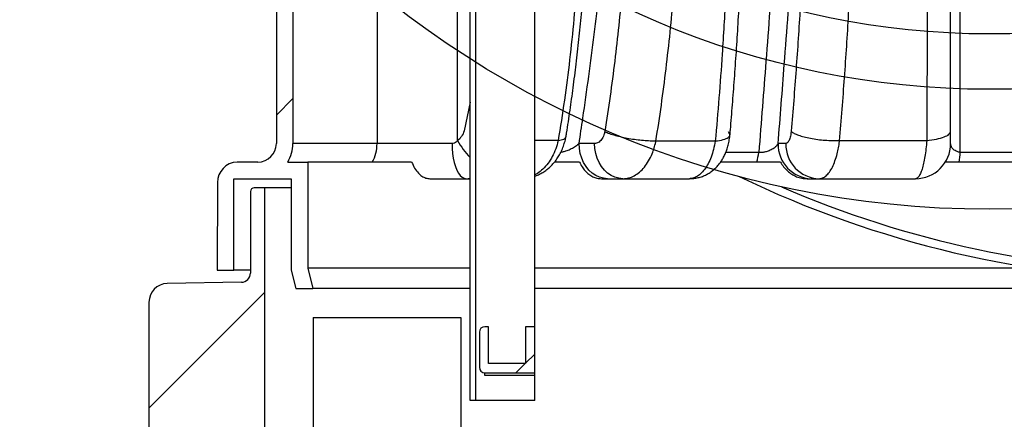
# Model space of a CAD drawing. Units: millimetres. Extents: x -1326 to 1127, y 0 to 297.
# Drawn here: x -131 to -104, y 119 to 130 of the extents above; entities that cross this region are included whole.
import ezdxf

# ---------------------------------------------------------------- set-up
doc = ezdxf.new("R2010")
doc.units = ezdxf.units.MM

msp = doc.modelspace()

# ---------------------------------------------------------------- hatches: boundary and pattern name
at = {"linetype": 'Continuous', "lineweight": 18}
h = msp.add_hatch(dxfattribs=at)
h.set_pattern_fill('ANSI32', style=0)
edge = h.paths.add_edge_path(flags=0)
edge.add_line((-121.1133606, 155.9338715), (-121.1133606, 155.6838715))
edge.add_line((-121.1133606, 155.6838715), (-120.8866304, 155.6838715))
edge.add_line((-120.8866304, 155.6838715), (-120.8866301, 155.4338715))
edge.add_line((-120.8866301, 155.4338715), (-121.1133606, 155.4338715))
edge.add_line((-121.1133606, 155.4338715), (-121.1133606, 155.1838715))
edge.add_line((-121.1133606, 155.1838715), (-120.8866297, 155.1838715))
edge.add_line((-120.8866297, 155.1838715), (-120.8866293, 154.9338715))
edge.add_line((-120.8866293, 154.9338715), (-121.1133606, 154.9338715))
edge.add_line((-121.1133606, 154.9338715), (-121.1133606, 154.6838715))
edge.add_line((-121.1133606, 154.6838715), (-120.8866289, 154.6838715))
edge.add_line((-120.8866289, 154.6838715), (-120.8866285, 154.4338715))
edge.add_line((-120.8866285, 154.4338715), (-121.1133606, 154.4338715))
edge.add_line((-121.1133606, 154.4338715), (-121.1133606, 154.1838715))
edge.add_line((-121.1133606, 154.1838715), (-120.8866282, 154.1838715))
edge.add_line((-120.8866282, 154.1838715), (-120.8866278, 153.9338715))
edge.add_line((-120.8866278, 153.9338715), (-121.1133606, 153.9338715))
edge.add_line((-121.1133606, 153.9338715), (-121.1133606, 153.6838715))
edge.add_line((-121.1133606, 153.6838715), (-120.8866274, 153.6838715))
edge.add_line((-120.8866274, 153.6838715), (-120.886627, 153.4338715))
edge.add_line((-120.886627, 153.4338715), (-121.1133606, 153.4338715))
edge.add_line((-121.1133606, 153.4338715), (-121.1133606, 153.1838715))
edge.add_line((-121.1133606, 153.1838715), (-120.8866266, 153.1838715))
edge.add_line((-120.8866266, 153.1838715), (-120.8866263, 152.9338715))
edge.add_line((-120.8866263, 152.9338715), (-121.1133606, 152.9338715))
edge.add_line((-121.1133606, 152.9338715), (-121.1133606, 152.6838715))
edge.add_line((-121.1133606, 152.6838715), (-120.8866259, 152.6838715))
edge.add_line((-120.8866259, 152.6838715), (-120.8866255, 152.4338715))
edge.add_line((-120.8866255, 152.4338715), (-121.1133606, 152.4338715))
edge.add_line((-121.1133606, 152.4338715), (-121.1133606, 152.1838715))
edge.add_line((-121.1133606, 152.1838715), (-120.8866251, 152.1838715))
edge.add_line((-120.8866251, 152.1838715), (-120.8866247, 151.9338715))
edge.add_line((-120.8866247, 151.9338715), (-121.1133606, 151.9338715))
edge.add_line((-121.1133606, 151.9338715), (-121.1133606, 151.6838715))
edge.add_line((-121.1133606, 151.6838715), (-120.8866243, 151.6838715))
edge.add_line((-120.8866243, 151.6838715), (-120.886624, 151.4338715))
edge.add_line((-120.886624, 151.4338715), (-121.1133606, 151.4338715))
edge.add_line((-121.1133606, 151.4338715), (-121.1133606, 151.1838715))
edge.add_line((-121.1133606, 151.1838715), (-120.8866236, 151.1838715))
edge.add_line((-120.8866236, 151.1838715), (-120.8866232, 150.9338715))
edge.add_line((-120.8866232, 150.9338715), (-121.1133606, 150.9338715))
edge.add_line((-121.1133606, 150.9338715), (-121.1133606, 150.6838715))
edge.add_line((-121.1133606, 150.6838715), (-120.8866228, 150.6838715))
edge.add_line((-120.8866228, 150.6838715), (-120.8866208, 149.3416354))
edge.add_arc((-120.7898395, 148.8510915), 0.5, 101.16076557, 144.39574343)
edge.add_arc((-126.7099662, 153.0901512), 6.7813136, 301.94405716, 324.39574343, ccw=False)
edge.add_arc((-122.0638523, 145.6386349), 2, 121.94405716, 180)
edge.add_line((-124.0638523, 145.6386349), (-124.0638523, 126.6088713))
edge.add_arc((-124.5638523, 126.6088713), 0.5, 270, 360, ccw=False)
edge.add_line((-124.5638523, 126.1088713), (-125.1274507, 126.1088713))
edge.add_arc((-125.1053138, 125.5536513), 0.5556612, 92.28321008, 179.9913366)
edge.add_line((-125.6609749, 125.5537353), (-125.6613332, 123.1839029))
edge.add_line((-125.6613332, 123.1839029), (-125.2113332, 123.1838994))
edge.add_line((-125.2113332, 123.1838994), (-125.2113332, 125.6588713))
edge.add_line((-125.2113332, 125.6588713), (-123.6595494, 125.6588713))
edge.add_line((-123.6595494, 125.6588713), (-123.6595494, 123.1838713))
edge.add_line((-123.6595494, 123.1838713), (-123.536791, 122.6841135))
edge.add_line((-123.536791, 122.6841135), (-123.0734129, 122.6841089))
edge.add_line((-123.0734129, 122.6841089), (-123.2095494, 123.2383299))
edge.add_line((-123.2095494, 123.2383299), (-123.2095494, 126.1088713))
edge.add_line((-123.2095494, 126.1088713), (-123.7560776, 126.1088713))
edge.add_arc((-124.5638523, 126.6088713), 0.95, 328.24313614, 360)
edge.add_line((-123.6138523, 126.6088713), (-123.6138523, 145.6386349))
edge.add_arc((-122.0638523, 145.6386349), 1.55, 121.94405716, 180, ccw=False)
edge.add_arc((-126.7099662, 153.0901512), 7.2313136, 301.94405716, 324.39574343)
edge.add_arc((-120.7898395, 148.8510915), 0.05, 0, 144.39574343, ccw=False)
edge.add_line((-120.7398395, 148.8510915), (-120.7398395, 145.2978306))
edge.add_spline(control_points=[(-120.7398395, 145.2978306), (-120.7045529, 145.4643548), (-120.6866199, 145.6354933), (-120.6866199, 145.805715)], knot_values=[0.0287174543, 0.0287174543, 0.0287174543, 0.0287174543, 0.0390388122, 0.0390388122, 0.0390388122, 0.0390388122], weights=[1, 1, 1, 1], degree=3, periodic=0)
edge.add_line((-120.6866199, 145.805715), (-120.6866199, 148.0897405))
edge.add_arc((-120.1366199, 148.0897405), 0.55, 123.05569314, 180, ccw=False)
edge.add_line((-120.4366196, 148.5507179), (-120.4366339, 157.9338715))
edge.add_line((-120.4366339, 157.9338715), (-121.1133606, 157.9338715))
edge.add_line((-121.1133606, 157.9338715), (-121.1133606, 157.6838715))
edge.add_line((-121.1133606, 157.6838715), (-120.8866335, 157.6838715))
edge.add_line((-120.8866335, 157.6838715), (-120.8866331, 157.4338715))
edge.add_line((-120.8866331, 157.4338715), (-121.1133606, 157.4338715))
edge.add_line((-121.1133606, 157.4338715), (-121.1133606, 157.1838715))
edge.add_line((-121.1133606, 157.1838715), (-120.8866327, 157.1838715))
edge.add_line((-120.8866327, 157.1838715), (-120.8866324, 156.9338715))
edge.add_line((-120.8866324, 156.9338715), (-121.1133606, 156.9338715))
edge.add_line((-121.1133606, 156.9338715), (-121.1133606, 156.6838715))
edge.add_line((-121.1133606, 156.6838715), (-120.886632, 156.6838715))
edge.add_line((-120.886632, 156.6838715), (-120.8866316, 156.4338715))
edge.add_line((-120.8866316, 156.4338715), (-121.1133606, 156.4338715))
edge.add_line((-121.1133606, 156.4338715), (-121.1133606, 156.1838715))
edge.add_line((-121.1133606, 156.1838715), (-120.8866312, 156.1838715))
edge.add_line((-120.8866312, 156.1838715), (-120.8866308, 155.9338715))
edge.add_line((-120.8866308, 155.9338715), (-121.1133606, 155.9338715))
h = msp.add_hatch(dxfattribs=at)
h.set_pattern_fill('ANSI31', style=0)
edge = h.paths.add_edge_path(flags=0)
edge.add_arc((-125.013645, 123.1023525), 0.249827, -88.99999808, 0.03899801, ccw=False)
edge.add_line((-125.0092849, 122.8525636), (-127.0200446, 122.8174656))
edge.add_arc((-127.0113184, 122.317542), 0.4999997, 91.00000192, 180)
edge.add_line((-127.5113181, 122.317542), (-127.5113181, 87.0322748))
edge.add_arc((-127.2613232, 87.0322748), 0.2499949, 180, 224.00003134)
edge.add_line((-127.4411544, 86.8586136), (-126.3334376, 85.7115405))
edge.add_arc((-126.1536096, 85.8851986), 0.2499904, 224.00003134, 269.00041688)
edge.add_line((-126.1579707, 85.6352462), (-125.7840775, 85.6287226))
edge.add_arc((-125.786286, 85.5037151), 0.125027, 1.31298199, 88.9878513, ccw=False)
edge.add_arc((-125.5613181, 85.5088713), 0.1, 181.31298199, 270)
edge.add_line((-125.5613181, 85.4088713), (-125.3340775, 85.4088713))
edge.add_line((-125.3340775, 85.4088713), (-125.3340775, 88.1588713))
edge.add_line((-125.3340775, 88.1588713), (-123.9363181, 88.1588713))
edge.add_line((-123.9363181, 88.1588713), (-123.9363181, 85.4088713))
edge.add_line((-123.9363181, 85.4088713), (-123.4863181, 85.4088713))
edge.add_line((-123.4863181, 85.4088713), (-123.4863181, 89.4088713))
edge.add_line((-123.4863181, 89.4088713), (-123.8770279, 89.4088713))
edge.add_arc((-123.8770279, 89.9088713), 0.5, 180, 270, ccw=False)
edge.add_line((-124.3770279, 89.9088713), (-124.3770279, 125.4088713))
edge.add_line((-124.3770279, 125.4088713), (-124.6639086, 125.4088713))
edge.add_arc((-124.6639086, 125.3089618), 0.0999095, 90, 180.05249757)
edge.add_line((-124.7638181, 125.3088702), (-124.7617965, 123.1025226))
edge.add_line((-124.7617965, 123.1025226), (-124.7638181, 123.1025226))
h = msp.add_hatch(dxfattribs=at)
h.set_pattern_fill('ANSI31', style=0)
edge = h.paths.add_edge_path(flags=0)
edge.add_line((-117.0688564, 121.6492673), (-117.3188564, 121.6492673))
edge.add_line((-117.3188564, 121.6492673), (-117.3188564, 120.6492673))
edge.add_line((-117.3188564, 120.6492673), (-118.3188564, 120.6492673))
edge.add_line((-118.3188564, 120.6492673), (-118.3188564, 121.6492673))
edge.add_line((-118.3188564, 121.6492673), (-118.4188564, 121.6492673))
edge.add_arc((-118.4188564, 121.4992673), 0.15, 90, 180)
edge.add_line((-118.5688564, 121.4992673), (-118.5688564, 120.5492673))
edge.add_arc((-118.4188564, 120.5492673), 0.15, 180, 270)
edge.add_line((-118.4188564, 120.3992673), (-117.0688564, 120.3992673))
edge.add_line((-117.0688564, 120.3992673), (-117.0688564, 121.6492673))

# ---------------------------------------------------------------- linework, layer by layer
at = {"color": 7, "linetype": 'Continuous', "lineweight": 25}
for p, q in [((-124.0638523, 145.6386349), (-124.0638523, 126.6088713)), ((-123.6138523, 145.6386349), (-123.6138523, 126.6088713)), ((-121.3379277, 145.6386349), (-121.3379277, 126.6088713)), ((-119.1577867, 126.6892385), (-119.1577867, 144.279045)), ((-118.8188564, 119.6492673), (-118.8188564, 134.1492673)), ((-118.6688564, 134.1492673), (-118.6688564, 119.6492673)), ((-117.0688564, 121.6492673), (-117.0688564, 132.8242673)), ((-118.8188564, 127.7351671), (-118.9812217, 126.9567882)), ((-121.3379277, 126.6088713), (-123.6138523, 126.6088713)), ((-119.3085645, 126.6088713), (-121.3379277, 126.6088713)), ((-116.4364499, 126.6895178), (-117.0688564, 126.6894023)), ((-115.4489012, 126.6088713), (-115.8683415, 126.6088713)), ((-110.2734246, 126.6088713), (-110.4815736, 126.6088713)), ((-124.5638523, 126.1088713), (-125.1274507, 126.1088713)), ((-123.7560776, 126.1088713), (-123.2095494, 126.1088713)), ((-123.2095494, 126.1088713), (-123.2095494, 123.2383299)), ((-120.4020269, 126.1088713), (-123.2095494, 126.1088713)), ((-115.8585575, 126.1088713), (-116.5372806, 126.1088713)), ((-116.5199724, 126.1088713), (-116.5082166, 126.1367438)), ((-110.4195414, 126.1088713), (-112.0414717, 126.1088713)), ((-103.5973326, 126.1088713), (-105.9547915, 126.1088713)), ((-125.6609749, 125.5537353), (-125.6613332, 123.1839029)), ((-125.2113332, 125.6588713), (-123.6595494, 125.6588713)), ((-125.2113332, 123.1838958), (-125.2113332, 125.6588713)), ((-123.6595494, 125.6588713), (-123.6595494, 123.1838713)), ((-119.9131296, 125.6588713), (-118.9259766, 125.6588713)), ((-118.9259766, 125.6588713), (-118.8188564, 125.6690389)), ((-118.9259766, 125.6588713), (-118.8188564, 125.6588713)), ((-115.0997754, 125.6588713), (-114.6803351, 125.6588713)), ((-109.5780699, 125.6588713), (-109.3699209, 125.6588713)), ((-124.7638181, 125.3088702), (-124.7617965, 123.1025226)), ((-124.3770279, 125.4088713), (-124.6639086, 125.4088713)), ((-124.3770279, 89.9088713), (-124.3770279, 125.4088713)), ((-123.6595494, 125.4088713), (-124.3770279, 125.4088713)), ((-125.6613332, 123.1838994), (-125.2113332, 123.1838994)), ((-123.6595494, 123.1838713), (-123.536791, 122.6841135)), ((-123.2095494, 123.2383299), (-123.0734129, 122.6841089)), ((-118.8188564, 123.2383299), (-123.2095494, 123.2383299)), ((-75.3130869, 123.2383299), (-117.0688564, 123.2383299)), ((-124.7617965, 123.1025226), (-124.7638181, 123.1025226)), ((-125.0092849, 122.8525636), (-127.0200446, 122.8174656)), ((-123.536791, 122.6841135), (-123.0734129, 122.6841089)), ((-118.8188564, 122.6841089), (-123.0734129, 122.6841089)), ((-75.4492234, 122.6841089), (-117.0688564, 122.6841089)), ((-127.5113181, 122.317542), (-127.5113181, 87.0322748)), ((-123.0688564, 121.8954063), (-119.0688564, 121.8954063)), ((-123.0688564, 121.8954063), (-123.0688564, 89.547193)), ((-119.0688564, 121.8954063), (-119.0688564, 96.6492673)), ((-118.3188564, 121.6492673), (-118.4188564, 121.6492673)), ((-118.3188564, 120.6492673), (-118.3188564, 121.6492673)), ((-117.3188564, 121.6492673), (-117.3188564, 120.6492673)), ((-117.0688564, 121.6492673), (-117.3188564, 121.6492673)), ((-117.0688564, 120.3992673), (-117.0688564, 121.6492673)), ((-118.5688564, 121.4992673), (-118.5688564, 120.5492673)), ((-117.3188564, 120.6492673), (-118.3188564, 120.6492673)), ((-118.4188564, 120.3992673), (-117.0688564, 120.3992673)), ((-118.4188564, 120.3242673), (-118.4188564, 120.3992673)), ((-117.0688564, 120.3242673), (-118.4188564, 120.3242673)), ((-117.0688564, 120.3242673), (-117.0688564, 120.3992673)), ((-117.0688564, 119.6492673), (-117.0688564, 120.3242673)), ((-118.6688564, 119.6492673), (-118.8188564, 119.6492673)), ((-117.0688564, 119.6492673), (-118.6688564, 119.6492673))]:
    msp.add_line(p, q, dxfattribs=at)
at = {"color": 7, "linetype": 'Continuous', "lineweight": 25, "flags": 128}
for points in [[(-119.3085645, 126.6088713), (-119.3046703, 126.4736722), (-119.293067, 126.3412254), (-119.2739908, 126.214227), (-119.24783, 126.0952625), (-119.2151172, 125.9867536), (-119.1765184, 125.8909092), (-119.1328192, 125.8096804), (-119.0849094, 125.7447209), (-119.0337641, 125.697353), (-118.9804246, 125.6685409), (-118.9259766, 125.6588713)], [(-115.0997754, 125.6588713), (-115.2091537, 125.6685409), (-115.3163055, 125.697353), (-115.4190493, 125.7447209), (-115.5152936, 125.8096804), (-115.6030791, 125.8909092), (-115.6806189, 125.9867536), (-115.7463343, 126.0952625), (-115.7988877, 126.214227), (-115.8372092, 126.3412254), (-115.8605186, 126.4736722), (-115.8683415, 126.6088713)], [(-114.6803351, 125.6588713), (-114.7897134, 125.6685409), (-114.8968652, 125.697353), (-114.999609, 125.7447209), (-115.0958533, 125.8096804), (-115.1836389, 125.8909092), (-115.2611786, 125.9867536), (-115.326894, 126.0952625), (-115.3794474, 126.214227), (-115.4177689, 126.3412254), (-115.4410783, 126.4736722), (-115.4489012, 126.6088713)]]:
    msp.add_lwpolyline(points, dxfattribs=at)
at = {"color": 7, "linetype": 'Continuous', "lineweight": 25}
for radius in [26.25, 23, 21.5]:
    msp.add_circle((-104.7613181, 151.0798874), radius, dxfattribs=at)
for centre, radius, start, end in [((-124.5638523, 126.6088713), 0.5, 270, 0), ((-124.5638523, 126.6088713), 0.95, 328.24313614, 0), ((-122.3613826, 126.6061623), 1.0234585, 330.92902535, 0.15165659), ((-117.2367556, 127.7707188), 2.2045317, 209.37814598, 224.13850473), ((-109.5519626, 126.5883423), 0.9298376, 178.73491837, 268.39108283), ((-109.3438136, 126.5883423), 0.9298376, 178.73491837, 268.39108283), ((-106.7625662, 126.6088713), 0.95, 270, 359.99999999), ((-112.6130892, 126.5662393), 1.6204325, 343.60542888, 353.09570521), ((-108.4308189, 126.5565817), 2.8867008, 351.07774391, 356.2853954), ((-125.1053138, 125.5536513), 0.5556612, 92.28321008, 179.9913366), ((-99.2613181, 151.0798874), 28.1749453, 244.17406139, 269.3389595), ((-124.6639086, 125.3089618), 0.0999095, 90, 180.05249757), ((-99.2613181, 151.0798874), 27.9505789, 246.53567403, 269.33376879), ((-125.013645, 123.1023525), 0.249827, 271.00000192, 0.03899801), ((-127.0113184, 122.317542), 0.4999997, 91.00000192, 180), ((-118.4188564, 121.4992673), 0.15, 90, 180), ((-118.4188564, 120.5492673), 0.15, 180, 270)]:
    msp.add_arc(centre, radius, start, end, dxfattribs=at)
for points, knots in [([(-109.1355577, 147.3387879), (-109.1519851, 147.2976239), (-109.1874427, 147.2087734), (-109.2349923, 147.040517), (-109.2800314, 146.851289), (-109.3293201, 146.6094065), (-109.3814665, 146.3147158), (-109.4539949, 145.8392351), (-109.5341499, 145.2208197), (-109.6261165, 144.3839105), (-109.7159579, 143.4631255), (-109.810688, 142.3835142), (-109.9055352, 141.2225293), (-110.040221, 139.4668827), (-110.2064632, 137.1929093), (-110.4046402, 134.4021653), (-110.6033875, 131.6140472), (-110.8009851, 128.9349767), (-110.9392968, 127.1919717), (-111.0044075, 126.3714451)], [0, 0, 0, 0, 0.0092929634, 0.020058404, 0.0308667978, 0.0416679453, 0.0592486055, 0.0768373693, 0.1135346507, 0.1502504781, 0.1976570557, 0.245069047, 0.3033155451, 0.3615636417, 0.4921402888, 0.6227213108, 0.7532955211, 0.883862879, 1, 1, 1, 1]), ([(-105.5501826, 126.3695619), (-105.5508605, 128.195807), (-105.5518719, 130.9207568), (-105.5466214, 134.5442239), (-105.5400356, 137.2348328), (-105.5311212, 139.6186401), (-105.5222302, 141.3991824), (-105.5152322, 142.5838605), (-105.5093939, 143.4703844), (-105.5029401, 144.3469198), (-105.4969384, 145.0709943), (-105.4917426, 145.6484859), (-105.4875619, 146.0822397), (-105.483115, 146.4997227), (-105.4792213, 146.8207763), (-105.4760775, 147.0519384), (-105.4737226, 147.2050268), (-105.4718883, 147.2890215), (-105.4709734, 147.330917)], [0, 0, 0, 0, 0.2544122123, 0.3796097846, 0.5048067268, 0.6299920531, 0.7136937037, 0.7559066795, 0.7981374119, 0.8403442582, 0.882524645, 0.904542135, 0.9266028171, 0.9486022308, 0.9705359661, 0.9803674971, 0.9902075463, 1, 1, 1, 1]), ([(-105.8125662, 126.9488834), (-105.8125662, 127.501014), (-105.8125662, 128.6736614), (-105.8125662, 130.4851319), (-105.8125662, 132.3773469), (-105.8125662, 134.2796965), (-105.8125662, 136.1918782), (-105.8125662, 138.110071), (-105.8125662, 139.7104299), (-105.8125662, 140.9888791), (-105.8125662, 141.9457622), (-105.8125662, 142.8940442), (-105.8125662, 143.6469268), (-105.8125662, 144.2082804), (-105.8125662, 144.5859535), (-105.8125662, 144.9574778), (-105.8125662, 145.1891966), (-105.8125662, 145.304997)], [0, 0, 0, 0, 0.0909268621, 0.1931157981, 0.2953094861, 0.3977211185, 0.5001369931, 0.6031751417, 0.7062083973, 0.757923252, 0.8096737632, 0.861365747, 0.9130007201, 0.934583278, 0.956161285, 0.9780917989, 1, 1, 1, 1]), ([(-111.7841074, 126.843694), (-111.7799773, 126.8913541), (-111.756519, 127.1620505), (-111.7148553, 127.6670809), (-111.6614732, 128.3707062), (-111.6107269, 129.1029274), (-111.5630267, 129.8609198), (-111.5186785, 130.6417832), (-111.4776629, 131.4476149), (-111.4399583, 132.2808438), (-111.4055574, 133.1444352), (-111.3743657, 134.0422916), (-111.346873, 134.9691709), (-111.3223041, 135.9529522), (-111.2984384, 137.0599189), (-111.2736286, 138.3428763), (-111.2491314, 139.6084238), (-111.224952, 140.6998806), (-111.2046795, 141.5031128), (-111.1856438, 142.1482459), (-111.1657561, 142.7015667), (-111.1445058, 143.1806672), (-111.1235135, 143.586669), (-111.1032493, 143.9165122), (-111.0823525, 144.1988771), (-111.0602015, 144.4490146), (-111.0371259, 144.6680279), (-111.0142668, 144.8550404), (-110.9923052, 145.0084581), (-110.9778263, 145.101249), (-110.9701593, 145.1412569), (-110.9699873, 145.1421543)], [0, 0, 0, 0, 0.0079990305, 0.0454322721, 0.0843960496, 0.1250297121, 0.1666450831, 0.2093601643, 0.2532959831, 0.2985941358, 0.3454232981, 0.3939890599, 0.4445873812, 0.4958826466, 0.5534790319, 0.6239041737, 0.703613973, 0.75839233, 0.8007365923, 0.8338485061, 0.8631227829, 0.8907597599, 0.9120802112, 0.9296644772, 0.9451538689, 0.9590920991, 0.9718594075, 0.9828126774, 0.9918685416, 0.9998176008, 1, 1, 1, 1]), ([(-111.5513583, 144.8362033), (-111.561132, 144.7451365), (-111.5807316, 144.5625156), (-111.6027324, 144.268088), (-111.6274879, 143.8489251), (-111.6503031, 143.3013516), (-111.6682696, 142.6245312), (-111.679022, 141.943774), (-111.6888838, 141.0303133), (-111.6976803, 139.8842844), (-111.7059758, 138.4358635), (-111.7198043, 136.9178192), (-111.7434511, 135.3310993), (-111.779302, 133.746673), (-111.8305514, 132.1671234), (-111.9001236, 130.5948655), (-111.9846791, 129.1555785), (-112.0787774, 127.8481364), (-112.147702, 127.0655971), (-112.182164, 126.674331)], [0, 0, 0, 0, 0.0167616822, 0.0336130645, 0.0504611583, 0.0875961783, 0.1247793684, 0.1620137916, 0.1992187478, 0.2742780063, 0.3493412333, 0.4357623876, 0.5222608419, 0.6087558269, 0.6951950438, 0.7815647535, 0.8679000226, 0.9339506134, 1, 1, 1, 1]), ([(-106.6614772, 144.7618209), (-106.6563911, 144.6665761), (-106.6462115, 144.4759482), (-106.6356371, 144.1652533), (-106.625368, 143.8463987), (-106.6108311, 143.3304425), (-106.5926128, 142.6132812), (-106.5722581, 141.6901548), (-106.5541144, 140.7584799), (-106.53198, 139.5065587), (-106.5077902, 137.9340739), (-106.4846251, 136.0303748), (-106.4670404, 134.1181391), (-106.4552777, 132.1989026), (-106.4496852, 130.287259), (-106.449881, 128.4481398), (-106.4548038, 127.2549803), (-106.4571356, 126.6898071)], [0, 0, 0, 0, 0.0183398, 0.036706255, 0.0554739342, 0.0742454684, 0.1253692173, 0.1765512585, 0.2277943386, 0.2790013991, 0.3822124695, 0.4854283573, 0.5903571287, 0.6952818973, 0.8003609415, 0.9054354114, 1, 1, 1, 1]), ([(-110.4815736, 126.6088713), (-110.4249807, 127.322934), (-110.2952148, 128.96026), (-110.1069906, 131.5327543), (-109.912247, 134.3219842), (-109.7208649, 137.1137077), (-109.5629501, 139.3869594), (-109.4360639, 141.139723), (-109.3464627, 142.319242), (-109.2820486, 143.0823157), (-109.2521222, 143.4368354)], [0, 0, 0, 0, 0.1278814493, 0.2932286193, 0.4585841631, 0.6239480445, 0.7893065844, 0.8627780149, 0.9362474381, 1, 1, 1, 1]), ([(-109.2521222, 143.4368354), (-109.2719743, 143.1782706), (-109.3116901, 142.6609868), (-109.358493, 141.8755399), (-109.3991462, 141.0865935), (-109.4475565, 140.0289409), (-109.5022413, 138.7023144), (-109.5644871, 137.0692811), (-109.6299545, 135.3994547), (-109.7027152, 133.6939886), (-109.7855007, 131.9926227), (-109.881623, 130.2986883), (-109.9921652, 128.6136277), (-110.0812229, 127.5023974), (-110.1257768, 126.9464682)], [0, 0, 0, 0, 0.0477248477, 0.0954781185, 0.1432585877, 0.1910205425, 0.2870244619, 0.3830321876, 0.4858095917, 0.5885839034, 0.6914690248, 0.7943493289, 0.8971165241, 1, 1, 1, 1]), ([(-108.8169555, 126.6864332), (-108.7707057, 127.2544075), (-108.6781501, 128.3910435), (-108.5691945, 130.1064473), (-108.4793177, 131.8233404), (-108.4075203, 133.5403576), (-108.3499499, 135.2630023), (-108.3040321, 136.9328332), (-108.2652539, 138.5471593), (-108.2333173, 139.8446514), (-108.2055286, 140.8815691), (-108.1815228, 141.6580357), (-108.1523622, 142.4311112), (-108.1250991, 142.9402025), (-108.1114717, 143.1946712)], [0, 0, 0, 0, 0.1049836538, 0.2100943579, 0.3137215509, 0.4173533359, 0.521145663, 0.6249410857, 0.7186011301, 0.8122579411, 0.8592009136, 0.9061620488, 0.9530952027, 1, 1, 1, 1]), ([(-115.8667097, 142.3595049), (-115.8614668, 141.9676168), (-115.8509794, 141.1837101), (-115.8182568, 139.9054186), (-115.7863104, 138.5243046), (-115.7619605, 137.0402558), (-115.7562231, 135.5538562), (-115.7764661, 134.0658987), (-115.8269993, 132.5780711), (-115.9057986, 131.2175554), (-116.0065347, 129.9856066), (-116.1219775, 128.8800289), (-116.2613131, 127.7795792), (-116.3771832, 127.0534956), (-116.4351176, 126.6904582)], [0, 0, 0, 0, 0.0745541788, 0.1491331713, 0.2432502992, 0.3373669628, 0.431470051, 0.525994934, 0.6205387179, 0.7150429361, 0.786097344, 0.8571498031, 0.928575762, 1, 1, 1, 1]), ([(-116.2257932, 126.7863736), (-116.2198781, 126.822619), (-116.1805402, 127.0636669), (-116.1133901, 127.5079175), (-116.0259416, 128.1309864), (-115.9458503, 128.7706273), (-115.8716767, 129.4352577), (-115.8046793, 130.1188261), (-115.7451167, 130.8199435), (-115.6931175, 131.5392842), (-115.6488026, 132.2775412), (-115.6122935, 133.0354962), (-115.5837514, 133.8145694), (-115.5629652, 134.6218258), (-115.5496414, 135.4683747), (-115.5437263, 136.3699877), (-115.5453732, 137.3457301), (-115.554747, 138.4279085), (-115.5732441, 139.6928031), (-115.5919582, 140.863695), (-115.5999085, 141.786812), (-115.6008696, 142.2048492), (-115.6012308, 142.3619626)], [0, 0, 0, 0, 0.0071973068, 0.0478652466, 0.0877164314, 0.129709184, 0.1729603751, 0.2171375318, 0.2623019473, 0.3085120201, 0.3558294032, 0.4043197004, 0.4540571515, 0.5052241514, 0.5589715104, 0.6161420868, 0.6778027859, 0.7457303415, 0.8232955058, 0.9199847509, 0.9699273887, 1, 1, 1, 1]), ([(-115.8683415, 126.6088713), (-115.8343638, 126.838405), (-115.6889276, 127.8208871), (-115.4524637, 129.5650916), (-115.1752996, 131.846591), (-114.9253051, 134.1393366), (-114.6994053, 136.441333), (-114.4896621, 138.7498262), (-114.3522007, 140.28946), (-114.2834698, 141.0592793)], [0, 0, 0, 0, 0.0482848446, 0.2066755546, 0.3650928593, 0.5234972889, 0.6823245788, 0.8411618014, 1, 1, 1, 1]), ([(-114.2834698, 141.0592793), (-114.2975549, 140.4868132), (-114.3257256, 139.3418644), (-114.3578246, 137.623845), (-114.39807, 136.0489218), (-114.4515572, 134.6178632), (-114.5148207, 133.3308807), (-114.5963665, 132.0469385), (-114.6908382, 130.8714343), (-114.7945389, 129.8044869), (-114.903196, 128.8445571), (-115.0263552, 127.8886037), (-115.1225268, 127.2564524), (-115.1706123, 126.9403792)], [0, 0, 0, 0, 0.1207635992, 0.2415306963, 0.362288957, 0.4530055924, 0.5437468125, 0.634471982, 0.7251667235, 0.7937743854, 0.8623809802, 0.9311909981, 1, 1, 1, 1]), ([(-113.7882125, 126.6785888), (-113.7383361, 127.0034685), (-113.6385825, 127.6532324), (-113.511796, 128.6377939), (-113.4008215, 129.6284781), (-113.2933661, 130.7626809), (-113.1964008, 132.0403131), (-113.1161625, 133.4627306), (-113.0596908, 134.8898819), (-113.0148868, 136.6251706), (-112.9948615, 138.2760238), (-112.9836847, 139.8409777), (-112.9746952, 140.623156), (-112.9702005, 141.0142413)], [0, 0, 0, 0, 0.0696508712, 0.1393027359, 0.2091732333, 0.2790448058, 0.3778883869, 0.4767361236, 0.5758657043, 0.6749988944, 0.8374954371, 0.9187485349, 1, 1, 1, 1]), ([(-118.9807305, 126.956637), (-118.9812562, 126.9547648), (-118.9967265, 126.8996671), (-119.0429715, 126.7946405), (-119.119515, 126.7243724), (-119.1577867, 126.6892385)], [0, 0, 0, 0, 0.0172838049, 0.5086435294, 1, 1, 1, 1]), ([(-115.1706123, 126.9403792), (-115.1787949, 126.9081769), (-115.2001815, 126.8240112), (-115.2602746, 126.7126942), (-115.3486889, 126.6255576), (-115.415498, 126.6144333), (-115.4489012, 126.6088713)], [0, 0, 0, 0, 0.1709737962, 0.4468665011, 0.7234447636, 1, 1, 1, 1]), ([(-112.8818279, 125.6606635), (-112.8531201, 125.6606884), (-112.7834661, 125.6607488), (-112.6749035, 125.6785037), (-112.5589205, 125.7099727), (-112.449625, 125.7545074), (-112.3477353, 125.8101977), (-112.2538712, 125.8760834), (-112.168452, 125.9510574), (-112.0921151, 126.033832), (-112.0251784, 126.1229773), (-111.9664602, 126.2188494), (-111.9144183, 126.3240249), (-111.8688651, 126.4413035), (-111.8303462, 126.5718199), (-111.8014617, 126.7112289), (-111.7852232, 126.8210359), (-111.780643, 126.8820901), (-111.7796789, 126.8949416)], [0, 0, 0, 0, 0.045881719, 0.1113232048, 0.1753074817, 0.2382626238, 0.3004024814, 0.3619805215, 0.4233188935, 0.4847978129, 0.5456960691, 0.6071282686, 0.672453011, 0.7436031206, 0.8196074926, 0.9023883812, 0.9794534471, 1, 1, 1, 1]), ([(-110.1257768, 126.9464682), (-110.1301707, 126.9127707), (-110.1414093, 126.8265787), (-110.1734828, 126.7134345), (-110.2203118, 126.6256705), (-110.2557212, 126.6144708), (-110.2734246, 126.6088713)], [0, 0, 0, 0, 0.1758278594, 0.4497355012, 0.7248885086, 1, 1, 1, 1]), ([(-105.8125662, 126.6088713), (-105.8125662, 126.6148899), (-105.8125662, 126.6269326), (-105.8125662, 126.7215457), (-105.8125662, 126.8378359), (-105.8125662, 126.9211965), (-105.8125662, 126.9488834)], [0, 0, 0, 0, 0.2892365211, 0.5787290731, 0.8600815509, 1, 1, 1, 1]), ([(-119.1577867, 126.6892385), (-119.1764504, 126.6698866), (-119.2102797, 126.6348099), (-119.2654947, 126.6115541), (-119.2976634, 126.6095503), (-119.3085645, 126.6088713)], [0, 0, 0, 0, 0.4486218435, 0.8131543059, 1, 1, 1, 1]), ([(-117.0688564, 125.726122), (-117.0647313, 125.7273631), (-117.0187151, 125.7412075), (-116.9352541, 125.7808985), (-116.8213296, 125.8449523), (-116.7160862, 125.9220646), (-116.6187874, 126.0097823), (-116.5291248, 126.1092298), (-116.4485782, 126.2193116), (-116.3779531, 126.339259), (-116.3171888, 126.4685489), (-116.2688247, 126.6065511), (-116.238997, 126.7131333), (-116.2294983, 126.7735524), (-116.2276443, 126.7853452)], [0, 0, 0, 0, 0.0091422692, 0.1019840309, 0.1952044229, 0.2866139823, 0.378979607, 0.4740565334, 0.5715121782, 0.6684054095, 0.7692659777, 0.873078262, 0.9752269461, 1, 1, 1, 1]), ([(-116.4364028, 126.6902424), (-116.4559277, 126.6152302), (-116.4955341, 126.4630674), (-116.5888692, 126.2564472), (-116.7052875, 126.0699793), (-116.8431403, 125.9162291), (-116.9664928, 125.8117364), (-117.0453705, 125.7741439), (-117.0688564, 125.7629507)], [0, 0, 0, 0, 0.1812580796, 0.3676833124, 0.5504807069, 0.7385338533, 0.9221483091, 1, 1, 1, 1]), ([(-116.4343657, 126.6949489), (-116.3770123, 126.7048072), (-116.2624165, 126.7245046), (-116.2384282, 126.7658502), (-116.2264456, 126.786503)], [0, 0, 0, 0, 0.500484236, 1, 1, 1, 1]), ([(-115.8683415, 126.6088713), (-115.8745925, 126.6030986), (-115.9091061, 126.571226), (-115.9845606, 126.5152327), (-116.1035908, 126.448873), (-116.2202146, 126.4016873), (-116.3012175, 126.3817679), (-116.3453252, 126.3739485), (-116.3586856, 126.3737165), (-116.364339, 126.3736183)], [0, 0, 0, 0, 0.0576484752, 0.3182954341, 0.5582883859, 0.7725222591, 0.9215417287, 0.9668006816, 1, 1, 1, 1]), ([(-114.6803351, 125.6588713), (-114.6292513, 125.6626584), (-114.5256383, 125.6703396), (-114.3744505, 125.7323857), (-114.2298108, 125.8312286), (-114.0985982, 125.9665337), (-113.9826586, 126.1353999), (-113.8965116, 126.3128255), (-113.8335862, 126.4880034), (-113.8072933, 126.5980386), (-113.7940498, 126.6534622)], [0, 0, 0, 0, 0.1314267938, 0.2665720378, 0.3995477596, 0.5363827624, 0.6693037555, 0.8060841276, 0.9023264338, 1, 1, 1, 1]), ([(-112.1841944, 126.6761728), (-112.4608046, 126.676206), (-113.011286, 126.6762721), (-113.5303648, 126.6763124), (-113.7886128, 126.6763325)], [0, 0, 0, 0, 0.5024878746, 1, 1, 1, 1]), ([(-112.1849344, 126.6739352), (-112.1988839, 126.5992639), (-112.2271809, 126.4477905), (-112.2928494, 126.2426633), (-112.3743412, 126.0587104), (-112.4698937, 125.9054087), (-112.5777996, 125.7843847), (-112.6848598, 125.708233), (-112.787733, 125.6660767), (-112.8508564, 125.6612866), (-112.8826838, 125.6588713)], [0, 0, 0, 0, 0.1294344185, 0.2625625271, 0.3930434099, 0.5272660644, 0.6585071018, 0.7935106387, 0.8958861598, 1, 1, 1, 1]), ([(-110.4815736, 126.6088713), (-110.486654, 126.6003059), (-110.5074236, 126.5652889), (-110.5627867, 126.5064223), (-110.6599794, 126.4404448), (-110.7661819, 126.3951161), (-110.8483293, 126.3757295), (-110.9155008, 126.3672395), (-110.9626032, 126.3662221), (-110.9958187, 126.370372), (-111.0044075, 126.3714451)], [0, 0, 0, 0, 0.0720047724, 0.2943681736, 0.4975085834, 0.6780733964, 0.8028473176, 0.8420686742, 0.9591624814, 1, 1, 1, 1]), ([(-109.3699209, 125.6588713), (-109.3384371, 125.6626541), (-109.2745807, 125.6703266), (-109.1812493, 125.7323247), (-109.0918414, 125.8311565), (-109.0106351, 125.9665268), (-108.938828, 126.1354931), (-108.8849706, 126.3146152), (-108.8452889, 126.4937099), (-108.8287516, 126.6079584), (-108.8204174, 126.665535)], [0, 0, 0, 0, 0.13047053674, 0.26462438994, 0.3967679371, 0.53274901613, 0.66479403288, 0.80067676567, 0.89954922109, 1, 1, 1, 1]), ([(-106.4592819, 126.6881697), (-106.8580889, 126.6881628), (-107.6587868, 126.688149), (-108.4297703, 126.6881743), (-108.8167468, 126.6881869)], [0, 0, 0, 0, 0.4980742695, 1, 1, 1, 1]), ([(-106.4597155, 126.6895549), (-106.4656424, 126.6145794), (-106.4776656, 126.462487), (-106.5058662, 126.2559514), (-106.5409306, 126.0702613), (-106.5820539, 125.9148875), (-106.6284422, 125.7914642), (-106.6749318, 125.7119452), (-106.7202001, 125.6667367), (-106.7483581, 125.6615091), (-106.7625662, 125.6588713)], [0, 0, 0, 0, 0.1282579652, 0.2601790804, 0.3894263525, 0.5223771514, 0.6524302544, 0.7862081256, 0.8921230577, 1, 1, 1, 1]), ([(-105.5501826, 126.3695619), (-105.5808605, 126.377228), (-105.6549131, 126.395733), (-105.7400171, 126.4513248), (-105.8010768, 126.5252874), (-105.8086725, 126.5805447), (-105.8125662, 126.6088713)], [0, 0, 0, 0, 0.1766966252, 0.4265244786, 0.7060181147, 1, 1, 1, 1]), ([(-111.0044075, 126.3714451), (-111.2162007, 126.371523), (-111.5174563, 126.3716338), (-111.8107518, 126.3717438), (-111.8978504, 126.3717764)], [0, 0, 0, 0, 0.70303484469, 1, 1, 1, 1]), ([(-104.1306814, 126.3691089), (-104.3684015, 126.3691848), (-104.8440501, 126.3693366), (-105.3147364, 126.3694868), (-105.5501826, 126.3695619)], [0, 0, 0, 0, 0.49978103119, 1, 1, 1, 1]), ([(-120.4020269, 126.1088713), (-120.3757239, 126.0518481), (-120.3220988, 125.9355928), (-120.2263258, 125.8121734), (-120.1252845, 125.7241549), (-120.0220995, 125.669569), (-119.9494468, 125.6624366), (-119.9131296, 125.6588713)], [0, 0, 0, 0, 0.2112802512, 0.4307450856, 0.6175022932, 0.8087994834, 1, 1, 1, 1]), ([(-115.8585575, 126.1088713), (-115.8367419, 126.065266), (-115.7924774, 125.9767896), (-115.7068943, 125.8665272), (-115.608832, 125.7754109), (-115.5010319, 125.7095754), (-115.3848972, 125.6669259), (-115.3048285, 125.6615818), (-115.2642181, 125.6588713)], [0, 0, 0, 0, 0.1641487563, 0.3330625925, 0.4972089283, 0.666111375, 0.8306539348, 1, 1, 1, 1]), ([(-110.4195414, 126.1088713), (-110.3928345, 126.0652994), (-110.3386453, 125.9768908), (-110.2340736, 125.8666847), (-110.1144983, 125.775593), (-109.9832728, 125.7096942), (-109.8421168, 125.6669497), (-109.7450583, 125.6615899), (-109.6958281, 125.6588713)], [0, 0, 0, 0, 0.16402182406, 0.33280458729, 0.49682431273, 0.66559650997, 0.83038317156, 1, 1, 1, 1]), ([(-115.2642181, 125.6588713), (-115.2287141, 125.6588713), (-115.169911, 125.6588713), (-115.1196785, 125.6588713), (-115.0997754, 125.6588713)], [0, 0, 0, 0, 0.6037781816, 1, 1, 1, 1]), ([(-114.6803351, 125.6588713), (-114.4299406, 125.6588713), (-113.9286876, 125.6588713), (-113.3210352, 125.6588713), (-112.9678034, 125.6588713), (-112.8826838, 125.6588713)], [0, 0, 0, 0, 0.4310494149, 0.862897942, 1, 1, 1, 1]), ([(-109.6958281, 125.6588713), (-109.6726027, 125.6588713), (-109.6264365, 125.6588713), (-109.5941257, 125.6588713), (-109.5780699, 125.6588713)], [0, 0, 0, 0, 0.50308335298, 1, 1, 1, 1]), ([(-109.3699209, 125.6588713), (-109.3309832, 125.6588713), (-109.0905527, 125.6588713), (-108.6445109, 125.6588713), (-108.0256659, 125.6588713), (-107.3988883, 125.6588713), (-106.9746736, 125.6588713), (-106.7625662, 125.6588713)], [0, 0, 0, 0, 0.0460080781, 0.2840884247, 0.5221687073, 0.7610843536, 1, 1, 1, 1]), ([(-124.761871, 123.1838958), (-124.783348, 123.1838958), (-124.8787246, 123.1838958), (-124.9996347, 123.1838958), (-125.122615, 123.1838958), (-125.1972019, 123.1838958), (-125.2066228, 123.1838958), (-125.2113332, 123.1838958)], [0, 0, 0, 0, 0.06773441265, 0.30080080949, 0.53386720632, 0.76693360316, 1, 1, 1, 1])]:
    msp.add_open_spline(points, degree=3, knots=knots, dxfattribs=at)
for points in [[(-115.1718837, 126.9323222), (-115.1310384, 126.91514), (-115.0493478, 126.8807757), (-114.8896785, 126.831477), (-114.7112049, 126.78657), (-114.5187035, 126.7480309), (-114.3212072, 126.7174697), (-114.1277594, 126.6964791), (-113.9444102, 126.6850013), (-113.8402999, 126.6864451), (-113.7882447, 126.687167)], [(-112.1815851, 126.6806265), (-112.1060771, 126.6913632), (-111.9550611, 126.7128366), (-111.8202138, 126.7723208), (-111.7641433, 126.8451291), (-111.8060826, 126.8992382), (-111.8270522, 126.9262927)], [(-110.1263431, 126.9397091), (-110.1021881, 126.9220039), (-110.0538781, 126.8865936), (-109.9326381, 126.8358933), (-109.7820775, 126.7899077), (-109.6053335, 126.7507463), (-109.4113209, 126.7201161), (-109.2090387, 126.6996824), (-109.0060775, 126.6893547), (-108.8806236, 126.6920556), (-108.8178966, 126.6934061)], [(-106.4571128, 126.694355), (-106.3666766, 126.7053409), (-106.1858043, 126.7273128), (-105.9792534, 126.7870764), (-105.8391947, 126.8598981), (-105.8214424, 126.9139043), (-105.8125662, 126.9409074)]]:
    msp.add_open_spline(points, degree=3, dxfattribs=at)

doc.saveas('drawing.dxf')
